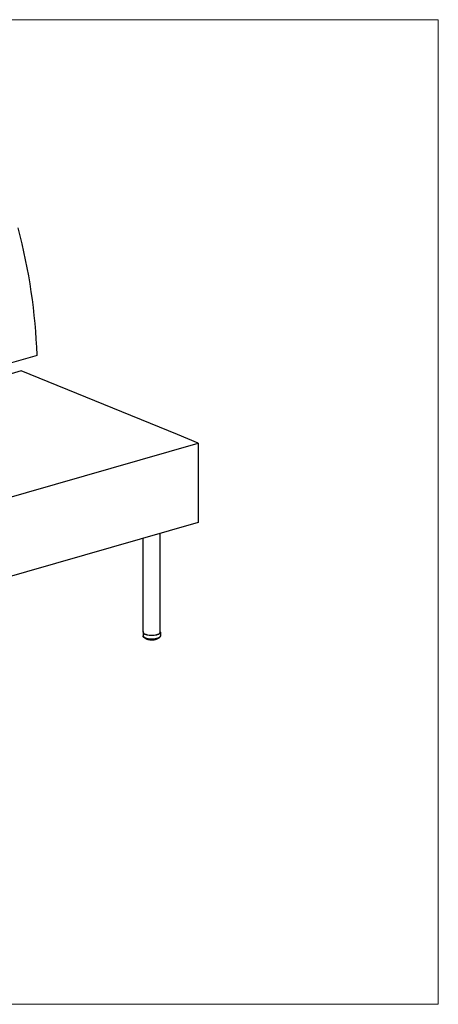
# Model space of a CAD drawing. Units: inches. Extents: x 6 to 117, y 3 to 91.
# Drawn here: x 80 to 117, y 3 to 91 of the extents above; entities that cross this region are included whole.
import ezdxf

# ---------------------------------------------------------------- set-up
doc = ezdxf.new("R2010")
doc.units = ezdxf.units.IN
doc.header["$LTSCALE"] = 11.111111
doc.header["$MEASUREMENT"] = 0
doc.layers.get('0').update_dxf_attribs({"lineweight": 9})
for name, color, linetype, lineweight in [('Sketch Geometry (ANSI)', 7, 'Continuous', 13), ('Visible (ANSI)', 7, 'Continuous', 25), ('Visible Narrow (ANSI)', 7, 'Continuous', 18)]:
    doc.layers.add(name, color=color, linetype=linetype, lineweight=lineweight)

# ---------------------------------------------------------------- blocks, each defined once
blk = doc.blocks.new('Borders BEST CHAIRS A LANDSCAPE')
at = {"layer": 'Sketch Geometry (ANSI)'}
for p, q in [((10.51, 8.1875), (0.51, 8.1875)), ((10.51, 0.3125), (10.51, 8.1875)), ((0.51, 0.3125), (10.51, 0.3125))]:
    blk.add_line(p, q, dxfattribs=at)

msp = doc.modelspace()

# ---------------------------------------------------------------- linework, layer by layer
at = {"layer": 'Visible (ANSI)'}
for p, q in [((81.103, 61.127), (69.845, 57.953)), ((79.676, 59.765), (77.665, 59.188)), ((93.579, 54.098), (79.676, 59.765)), ((95.424, 53.346), (93.579, 54.098)), ((76.656, 47.96), (95.424, 53.346)), ((95.424, 53.346), (95.424, 46.298)), ((95.424, 46.298), (76.656, 40.912)), ((90.545, 36.535), (90.545, 44.898)), ((92.045, 36.535), (92.045, 45.329)), ((90.52, 36.535), (90.52, 36.225)), ((90.812, 35.931), (90.812, 35.931)), ((90.836, 35.936), (90.836, 35.929)), ((90.836, 35.929), (90.836, 35.929)), ((90.848, 35.912), (90.848, 35.912)), ((90.887, 35.897), (90.887, 35.897)), ((90.913, 35.917), (90.913, 35.9)), ((90.913, 35.9), (90.913, 35.9)), ((90.918, 35.894), (90.918, 35.894)), ((90.926, 35.882), (90.926, 35.882)), ((91.005, 35.899), (91.005, 35.877)), ((91.627, 35.886), (91.627, 35.906)), ((91.658, 35.881), (91.658, 35.881)), ((91.7, 35.894), (91.7, 35.894)), ((91.713, 35.912), (91.713, 35.925)), ((91.713, 35.912), (91.713, 35.912)), ((91.735, 35.91), (91.735, 35.91)), ((91.771, 35.926), (91.771, 35.926)), ((91.781, 35.943), (91.781, 35.945)), ((91.781, 35.943), (91.781, 35.943)), ((92.07, 36.535), (92.07, 36.225)), ((90.971, 35.87), (90.971, 35.87)), ((91.064, 35.851), (91.064, 35.851)), ((91.11, 35.855), (91.11, 35.855)), ((91.173, 35.838), (91.173, 35.838)), ((91.227, 35.839), (91.227, 35.839)), ((91.297, 35.836), (91.297, 35.836)), ((91.345, 35.836), (91.345, 35.836)), ((91.465, 35.842), (91.465, 35.842)), ((91.528, 35.866), (91.528, 35.866)), ((91.564, 35.858), (91.564, 35.858)), ((91.57, 35.858), (91.57, 35.858)), ((91.613, 35.868), (91.613, 35.868))]:
    msp.add_line(p, q, dxfattribs=at)
for centre, major_axis, ratio, start_param, end_param in [((59.577, 68.296), (9.251, -32.233), 0.604023, 1.179971, 1.52684), ((91.295, 36.535), (0.775, 0), 0.34202, 2.886905, 6.537873), ((91.295, 36.535), (-0.75, 0), 0.34202, 0, 3.141593)]:
    msp.add_ellipse(centre, major_axis=major_axis, ratio=ratio, start_param=start_param, end_param=end_param, dxfattribs=at)
for points, knots in [([(92.07, 36.225), (92.07, 36.194), (92.063, 36.163), (92.036, 36.105), (92.015, 36.08), (91.954, 36.022), (91.909, 35.996), (91.796, 35.946), (91.724, 35.925), (91.572, 35.895), (91.494, 35.886), (91.337, 35.876), (91.258, 35.876), (91.103, 35.885), (91.027, 35.894), (90.884, 35.921), (90.818, 35.939), (90.694, 35.988), (90.639, 36.018), (90.576, 36.08), (90.559, 36.101), (90.531, 36.154), (90.52, 36.189), (90.52, 36.225)], [2.5584, 2.5584, 2.5584, 2.5584, 2.71624, 2.71624, 2.906709, 2.906709, 3.219392, 3.219392, 3.606178, 3.606178, 3.956672, 3.956672, 4.296147, 4.296147, 4.635551, 4.635551, 4.985147, 4.985147, 5.365762, 5.365762, 5.516936, 5.516936, 5.699993, 5.699993, 5.699993, 5.699993]), ([(90.787, 35.948), (90.785, 35.949), (90.784, 35.951), (90.782, 35.953), (90.782, 35.954), (90.782, 35.954)], [0, 0, 0, 0, 0.01722485, 0.01722485, 0.02136701, 0.02136701, 0.02136701, 0.02136701]), ([(90.812, 35.931), (90.81, 35.932), (90.808, 35.933), (90.805, 35.935), (90.803, 35.936), (90.8, 35.939), (90.798, 35.94), (90.795, 35.942), (90.793, 35.943), (90.79, 35.945), (90.789, 35.947), (90.787, 35.948)], [5.18959685, 5.18959685, 5.18959685, 5.18959685, 5.20823392, 5.20823392, 5.22687099, 5.22687099, 5.24550806, 5.24550806, 5.26414513, 5.26414513, 5.2827822, 5.2827822, 5.2827822, 5.2827822]), ([(90.82, 35.929), (90.818, 35.929), (90.817, 35.929), (90.814, 35.93), (90.813, 35.93), (90.812, 35.931)], [0.00003234, 0.00003234, 0.00003234, 0.00003234, 0.01391603, 0.01391603, 0.02349539, 0.02349539, 0.02349539, 0.02349539]), ([(90.836, 35.927), (90.834, 35.928), (90.832, 35.928), (90.827, 35.928), (90.824, 35.929), (90.821, 35.929), (90.821, 35.929), (90.82, 35.929)], [4.8072873, 4.8072873, 4.8072873, 4.8072873, 5.0299817, 5.0299817, 5.2926332, 5.2926332, 5.3294151, 5.3294151, 5.3294151, 5.3294151]), ([(90.848, 35.912), (90.846, 35.913), (90.844, 35.914), (90.841, 35.917), (90.839, 35.919), (90.837, 35.923), (90.837, 35.925), (90.836, 35.928), (90.836, 35.928), (90.836, 35.929)], [0, 0, 0, 0, 0.01723848, 0.01723848, 0.03387545, 0.03387545, 0.04970512, 0.04970512, 0.05568584, 0.05568584, 0.05568584, 0.05568584]), ([(90.88, 35.898), (90.878, 35.899), (90.875, 35.9), (90.871, 35.901), (90.869, 35.902), (90.864, 35.904), (90.862, 35.905), (90.858, 35.907), (90.856, 35.908), (90.852, 35.91), (90.85, 35.911), (90.848, 35.912)], [4.98080698, 4.98080698, 4.98080698, 4.98080698, 4.99915298, 4.99915298, 5.01749898, 5.01749898, 5.03584498, 5.03584498, 5.05419098, 5.05419098, 5.07253698, 5.07253698, 5.07253698, 5.07253698]), ([(90.887, 35.897), (90.885, 35.897), (90.883, 35.897), (90.881, 35.897), (90.881, 35.898), (90.88, 35.898)], [0, 0, 0, 0, 0.01293021, 0.01293021, 0.01808859, 0.01808859, 0.01808859, 0.01808859]), ([(90.913, 35.895), (90.912, 35.895), (90.911, 35.896), (90.908, 35.896), (90.906, 35.897), (90.901, 35.897), (90.898, 35.897), (90.892, 35.897), (90.889, 35.897), (90.887, 35.897)], [4.6654281, 4.6654281, 4.6654281, 4.6654281, 4.7879236, 4.7879236, 5.0299817, 5.0299817, 5.2926332, 5.2926332, 5.5395692, 5.5395692, 5.5395692, 5.5395692]), ([(90.926, 35.882), (90.924, 35.882), (90.922, 35.883), (90.919, 35.886), (90.917, 35.888), (90.915, 35.891), (90.914, 35.893), (90.913, 35.897), (90.913, 35.898), (90.913, 35.9)], [0.00037567, 0.00037567, 0.00037567, 0.00037567, 0.01721246, 0.01721246, 0.03366522, 0.03366522, 0.0494046, 0.0494046, 0.06204075, 0.06204075, 0.06204075, 0.06204075]), ([(90.965, 35.871), (90.963, 35.871), (90.96, 35.872), (90.955, 35.874), (90.952, 35.874), (90.947, 35.876), (90.944, 35.876), (90.939, 35.878), (90.936, 35.879), (90.931, 35.88), (90.929, 35.881), (90.926, 35.882)], [4.77176472, 4.77176472, 4.77176472, 4.77176472, 4.78993203, 4.78993203, 4.80809933, 4.80809933, 4.82626663, 4.82626663, 4.84443393, 4.84443393, 4.86260124, 4.86260124, 4.86260124, 4.86260124]), ([(91.02, 35.858), (91.018, 35.859), (91.016, 35.86), (91.012, 35.862), (91.011, 35.863), (91.008, 35.866), (91.007, 35.868), (91.005, 35.872), (91.005, 35.874), (91.005, 35.876), (91.005, 35.876), (91.005, 35.877)], [0.00029187, 0.00029187, 0.00029187, 0.00029187, 0.01665403, 0.01665403, 0.03262065, 0.03262065, 0.048081, 0.048081, 0.0632941, 0.0632941, 0.06616443, 0.06616443, 0.06616443, 0.06616443]), ([(91.627, 35.886), (91.627, 35.884), (91.627, 35.882), (91.626, 35.878), (91.625, 35.876), (91.622, 35.873), (91.621, 35.872), (91.617, 35.869), (91.616, 35.868), (91.613, 35.868), (91.613, 35.868), (91.613, 35.868)], [0.00017573, 0.00017573, 0.00017573, 0.00017573, 0.01577376, 0.01577376, 0.03105653, 0.03105653, 0.04633321, 0.04633321, 0.06193073, 0.06193073, 0.06444508, 0.06444508, 0.06444508, 0.06444508]), ([(91.658, 35.881), (91.655, 35.881), (91.652, 35.882), (91.647, 35.882), (91.644, 35.882), (91.638, 35.881), (91.635, 35.881), (91.631, 35.88), (91.628, 35.88), (91.626, 35.879), (91.626, 35.879), (91.626, 35.879)], [4.931447, 4.931447, 4.931447, 4.931447, 5.187601, 5.187601, 5.4561, 5.4561, 5.723227, 5.723227, 5.97387, 5.97387, 6.002458, 6.002458, 6.002458, 6.002458]), ([(91.664, 35.882), (91.662, 35.881), (91.661, 35.881), (91.659, 35.881), (91.658, 35.881), (91.658, 35.881)], [0, 0, 0, 0, 0.01260019, 0.01260019, 0.01651691, 0.01651691, 0.01651691, 0.01651691]), ([(91.7, 35.894), (91.698, 35.893), (91.696, 35.892), (91.691, 35.89), (91.689, 35.89), (91.684, 35.888), (91.681, 35.887), (91.676, 35.886), (91.674, 35.885), (91.669, 35.883), (91.667, 35.882), (91.664, 35.882)], [3.30535598, 3.30535598, 3.30535598, 3.30535598, 3.32358943, 3.32358943, 3.34182289, 3.34182289, 3.36005635, 3.36005635, 3.37828981, 3.37828981, 3.39652326, 3.39652326, 3.39652326, 3.39652326]), ([(91.713, 35.912), (91.713, 35.91), (91.713, 35.908), (91.712, 35.904), (91.711, 35.902), (91.708, 35.899), (91.707, 35.897), (91.704, 35.895), (91.702, 35.894), (91.7, 35.894)], [0.00019899, 0.00019899, 0.00019899, 0.00019899, 0.01565411, 0.01565411, 0.03086592, 0.03086592, 0.04632291, 0.04632291, 0.05987199, 0.05987199, 0.05987199, 0.05987199]), ([(91.735, 35.91), (91.732, 35.91), (91.729, 35.91), (91.723, 35.91), (91.72, 35.91), (91.716, 35.909), (91.714, 35.909), (91.713, 35.908)], [5.1422931, 5.1422931, 5.1422931, 5.1422931, 5.4096421, 5.4096421, 5.6780109, 5.6780109, 5.8657776, 5.8657776, 5.8657776, 5.8657776]), ([(91.742, 35.911), (91.741, 35.911), (91.739, 35.91), (91.737, 35.91), (91.736, 35.91), (91.735, 35.91)], [0, 0, 0, 0, 0.01329045, 0.01329045, 0.01992986, 0.01992986, 0.01992986, 0.01992986]), ([(91.771, 35.926), (91.77, 35.925), (91.768, 35.924), (91.764, 35.922), (91.762, 35.921), (91.758, 35.919), (91.756, 35.918), (91.753, 35.916), (91.751, 35.915), (91.747, 35.913), (91.745, 35.912), (91.742, 35.911)], [3.09530221, 3.09530221, 3.09530221, 3.09530221, 3.11375701, 3.11375701, 3.13221182, 3.13221182, 3.15066663, 3.15066663, 3.16912144, 3.16912144, 3.18757624, 3.18757624, 3.18757624, 3.18757624]), ([(91.781, 35.943), (91.781, 35.941), (91.781, 35.939), (91.78, 35.935), (91.779, 35.934), (91.776, 35.93), (91.775, 35.929), (91.773, 35.927), (91.772, 35.927), (91.771, 35.926)], [0.00021821, 0.00021821, 0.00021821, 0.00021821, 0.01566601, 0.01566601, 0.0309305, 0.0309305, 0.04664177, 0.04664177, 0.05208674, 0.05208674, 0.05208674, 0.05208674]), ([(91.793, 35.944), (91.79, 35.944), (91.787, 35.943), (91.783, 35.943), (91.782, 35.943), (91.781, 35.943)], [5.351982, 5.351982, 5.351982, 5.351982, 5.6212975, 5.6212975, 5.719523, 5.719523, 5.719523, 5.719523]), ([(91.803, 35.947), (91.801, 35.946), (91.8, 35.945), (91.796, 35.944), (91.795, 35.944), (91.793, 35.944)], [0, 0, 0, 0, 0.01431498, 0.01431498, 0.02729161, 0.02729161, 0.02729161, 0.02729161]), ([(91.813, 35.956), (91.813, 35.955), (91.812, 35.955), (91.81, 35.953), (91.809, 35.952), (91.806, 35.949), (91.804, 35.948), (91.803, 35.947)], [2.93376907, 2.93376907, 2.93376907, 2.93376907, 2.94131389, 2.94131389, 2.96012276, 2.96012276, 2.97893162, 2.97893162, 2.97893162, 2.97893162]), ([(90.971, 35.87), (90.97, 35.87), (90.968, 35.87), (90.966, 35.871), (90.966, 35.871), (90.965, 35.871)], [0, 0, 0, 0, 0.01236825, 0.01236825, 0.0158848, 0.0158848, 0.0158848, 0.0158848]), ([(91.007, 35.869), (91.006, 35.869), (91.006, 35.869), (91.004, 35.87), (91.003, 35.87), (90.999, 35.871), (90.997, 35.871), (90.991, 35.871), (90.989, 35.872), (90.983, 35.872), (90.98, 35.871), (90.975, 35.871), (90.973, 35.871), (90.971, 35.87)], [4.532381, 4.532381, 4.532381, 4.532381, 4.578117, 4.578117, 4.787924, 4.787924, 5.029982, 5.029982, 5.292633, 5.292633, 5.562252, 5.562252, 5.751, 5.751, 5.751, 5.751]), ([(91.064, 35.851), (91.061, 35.851), (91.058, 35.851), (91.052, 35.852), (91.049, 35.853), (91.044, 35.854), (91.041, 35.855), (91.035, 35.856), (91.032, 35.856), (91.026, 35.857), (91.023, 35.858), (91.02, 35.858)], [4.56256094, 4.56256094, 4.56256094, 4.56256094, 4.5806215, 4.5806215, 4.59868207, 4.59868207, 4.61674263, 4.61674263, 4.6348032, 4.6348032, 4.65286376, 4.65286376, 4.65286376, 4.65286376]), ([(91.071, 35.851), (91.069, 35.85), (91.067, 35.85), (91.065, 35.85), (91.065, 35.85), (91.064, 35.851)], [0, 0, 0, 0, 0.01241587, 0.01241587, 0.01608588, 0.01608588, 0.01608588, 0.01608588]), ([(91.113, 35.85), (91.112, 35.85), (91.112, 35.85), (91.11, 35.851), (91.108, 35.851), (91.105, 35.852), (91.103, 35.852), (91.098, 35.853), (91.095, 35.853), (91.089, 35.853), (91.086, 35.853), (91.081, 35.853), (91.078, 35.852), (91.074, 35.852), (91.072, 35.851), (91.071, 35.851)], [4.406829, 4.406829, 4.406829, 4.406829, 4.533041, 4.533041, 4.734066, 4.734066, 4.969231, 4.969231, 5.228158, 5.228158, 5.497342, 5.497342, 5.762996, 5.762996, 5.964159, 5.964159, 5.964159, 5.964159]), ([(91.125, 35.842), (91.123, 35.843), (91.121, 35.843), (91.118, 35.845), (91.116, 35.846), (91.113, 35.849), (91.112, 35.85), (91.111, 35.853), (91.11, 35.854), (91.11, 35.855)], [0.00017189, 0.00017189, 0.00017189, 0.00017189, 0.01575632, 0.01575632, 0.03096951, 0.03096951, 0.04593912, 0.04593912, 0.05397376, 0.05397376, 0.05397376, 0.05397376]), ([(91.173, 35.838), (91.17, 35.838), (91.167, 35.838), (91.16, 35.839), (91.157, 35.839), (91.151, 35.84), (91.148, 35.84), (91.141, 35.841), (91.138, 35.841), (91.132, 35.842), (91.129, 35.842), (91.126, 35.842)], [4.35324769, 4.35324769, 4.35324769, 4.35324769, 4.37124918, 4.37124918, 4.38925067, 4.38925067, 4.40725217, 4.40725217, 4.42525366, 4.42525366, 4.44325515, 4.44325515, 4.44325515, 4.44325515]), ([(91.18, 35.839), (91.179, 35.838), (91.177, 35.838), (91.175, 35.838), (91.174, 35.838), (91.173, 35.838)], [0, 0, 0, 0, 0.01306073, 0.01306073, 0.01885161, 0.01885161, 0.01885161, 0.01885161]), ([(91.227, 35.839), (91.227, 35.839), (91.227, 35.839), (91.227, 35.839), (91.226, 35.839), (91.224, 35.84), (91.223, 35.84), (91.22, 35.841), (91.218, 35.841), (91.214, 35.842), (91.211, 35.842), (91.206, 35.842), (91.203, 35.842), (91.197, 35.842), (91.194, 35.842), (91.189, 35.841), (91.187, 35.841), (91.183, 35.84), (91.182, 35.84), (91.181, 35.839), (91.181, 35.839), (91.18, 35.839)], [4.288011, 4.288011, 4.288011, 4.288011, 4.317446, 4.317446, 4.471931, 4.471931, 4.660203, 4.660203, 4.884366, 4.884366, 5.13654, 5.13654, 5.403713, 5.403713, 5.672209, 5.672209, 5.927365, 5.927365, 6.152105, 6.152105, 6.179657, 6.179657, 6.179657, 6.179657]), ([(91.238, 35.834), (91.236, 35.834), (91.234, 35.835), (91.231, 35.836), (91.229, 35.837), (91.227, 35.838), (91.227, 35.839), (91.227, 35.839)], [0.00000358, 0.00000358, 0.00000358, 0.00000358, 0.0146774, 0.0146774, 0.0289603, 0.0289603, 0.03251481, 0.03251481, 0.03251481, 0.03251481]), ([(91.287, 35.833), (91.284, 35.833), (91.281, 35.833), (91.274, 35.833), (91.271, 35.833), (91.264, 35.833), (91.261, 35.833), (91.254, 35.834), (91.251, 35.834), (91.245, 35.834), (91.241, 35.834), (91.238, 35.834)], [4.14385145, 4.14385145, 4.14385145, 4.14385145, 4.1618289, 4.1618289, 4.17980634, 4.17980634, 4.19778379, 4.19778379, 4.21576123, 4.21576123, 4.23373868, 4.23373868, 4.23373868, 4.23373868]), ([(91.297, 35.836), (91.295, 35.835), (91.293, 35.834), (91.29, 35.833), (91.289, 35.833), (91.287, 35.833)], [0, 0, 0, 0, 0.01409851, 0.01409851, 0.02554024, 0.02554024, 0.02554024, 0.02554024]), ([(91.345, 35.836), (91.344, 35.836), (91.344, 35.836), (91.343, 35.837), (91.341, 35.837), (91.339, 35.838), (91.337, 35.839), (91.333, 35.839), (91.33, 35.84), (91.325, 35.84), (91.322, 35.84), (91.316, 35.84), (91.313, 35.84), (91.308, 35.839), (91.306, 35.839), (91.302, 35.838), (91.3, 35.837), (91.298, 35.837), (91.297, 35.836), (91.297, 35.836), (91.297, 35.836), (91.297, 35.836)], [4.286296, 4.286296, 4.286296, 4.286296, 4.434429, 4.434429, 4.614526, 4.614526, 4.830971, 4.830971, 5.077886, 5.077886, 5.342874, 5.342874, 5.61228, 5.61228, 5.871858, 5.871858, 6.104969, 6.104969, 6.296292, 6.296292, 6.369111, 6.369111, 6.369111, 6.369111]), ([(91.353, 35.834), (91.351, 35.834), (91.349, 35.834), (91.347, 35.835), (91.346, 35.836), (91.345, 35.836)], [0, 0, 0, 0, 0.01359698, 0.01359698, 0.02199231, 0.02199231, 0.02199231, 0.02199231]), ([(91.402, 35.837), (91.398, 35.836), (91.395, 35.836), (91.389, 35.836), (91.385, 35.836), (91.379, 35.835), (91.376, 35.835), (91.369, 35.835), (91.366, 35.835), (91.359, 35.834), (91.356, 35.834), (91.353, 35.834)], [3.93437972, 3.93437972, 3.93437972, 3.93437972, 3.9523635, 3.9523635, 3.97034728, 3.97034728, 3.98833106, 3.98833106, 4.00631484, 4.00631484, 4.02429863, 4.02429863, 4.02429863, 4.02429863]), ([(91.415, 35.844), (91.414, 35.842), (91.412, 35.841), (91.409, 35.839), (91.407, 35.838), (91.404, 35.837), (91.403, 35.837), (91.402, 35.837)], [0, 0, 0, 0, 0.01522093, 0.01522093, 0.02996035, 0.02996035, 0.04009801, 0.04009801, 0.04009801, 0.04009801]), ([(91.459, 35.843), (91.457, 35.843), (91.456, 35.844), (91.453, 35.845), (91.451, 35.845), (91.446, 35.846), (91.443, 35.846), (91.438, 35.846), (91.435, 35.846), (91.429, 35.846), (91.426, 35.845), (91.421, 35.845), (91.419, 35.844), (91.416, 35.843), (91.415, 35.843), (91.414, 35.842), (91.414, 35.842), (91.413, 35.842)], [4.504574, 4.504574, 4.504574, 4.504574, 4.699766, 4.699766, 4.930048, 4.930048, 5.186091, 5.186091, 5.454559, 5.454559, 5.721734, 5.721734, 5.972519, 5.972519, 6.189689, 6.189689, 6.252796, 6.252796, 6.252796, 6.252796]), ([(91.465, 35.842), (91.464, 35.842), (91.462, 35.842), (91.46, 35.843), (91.459, 35.843), (91.459, 35.843)], [0, 0, 0, 0, 0.01274899, 0.01274899, 0.01729585, 0.01729585, 0.01729585, 0.01729585]), ([(91.512, 35.848), (91.509, 35.848), (91.506, 35.847), (91.499, 35.847), (91.496, 35.846), (91.49, 35.845), (91.487, 35.845), (91.481, 35.844), (91.478, 35.844), (91.472, 35.843), (91.468, 35.843), (91.465, 35.842)], [3.72482615, 3.72482615, 3.72482615, 3.72482615, 3.7428482, 3.7428482, 3.76087025, 3.76087025, 3.7788923, 3.7788923, 3.79691435, 3.79691435, 3.8149364, 3.8149364, 3.8149364, 3.8149364]), ([(91.528, 35.866), (91.527, 35.864), (91.527, 35.862), (91.526, 35.858), (91.524, 35.856), (91.522, 35.853), (91.52, 35.852), (91.517, 35.85), (91.515, 35.849), (91.513, 35.848), (91.512, 35.848), (91.512, 35.848)], [0, 0, 0, 0, 0.01602692, 0.01602692, 0.03145444, 0.03145444, 0.04659768, 0.04659768, 0.06177824, 0.06177824, 0.06572488, 0.06572488, 0.06572488, 0.06572488]), ([(91.564, 35.858), (91.562, 35.859), (91.56, 35.859), (91.555, 35.86), (91.553, 35.86), (91.547, 35.86), (91.544, 35.86), (91.538, 35.86), (91.536, 35.859), (91.531, 35.859), (91.529, 35.858), (91.526, 35.857), (91.525, 35.857), (91.525, 35.857)], [4.719121, 4.719121, 4.719121, 4.719121, 4.952206, 4.952206, 5.209928, 5.209928, 5.478844, 5.478844, 5.745203, 5.745203, 5.993677, 5.993677, 6.131027, 6.131027, 6.131027, 6.131027]), ([(91.57, 35.858), (91.569, 35.858), (91.567, 35.858), (91.565, 35.858), (91.565, 35.858), (91.564, 35.858)], [0, 0, 0, 0, 0.01237682, 0.01237682, 0.01571371, 0.01571371, 0.01571371, 0.01571371]), ([(91.613, 35.868), (91.61, 35.867), (91.607, 35.866), (91.602, 35.865), (91.599, 35.864), (91.593, 35.863), (91.59, 35.862), (91.585, 35.861), (91.582, 35.861), (91.576, 35.86), (91.573, 35.859), (91.57, 35.858)], [3.51516781, 3.51516781, 3.51516781, 3.51516781, 3.53326745, 3.53326745, 3.5513671, 3.5513671, 3.56946674, 3.56946674, 3.58756639, 3.58756639, 3.60566603, 3.60566603, 3.60566603, 3.60566603])]:
    msp.add_open_spline(points, degree=3, knots=knots, dxfattribs=at)
at = {"layer": 'Visible Narrow (ANSI)'}
for p, q in [((90.805, 35.944), (90.805, 35.946)), ((90.839, 35.935), (90.839, 35.926)), ((90.873, 35.912), (90.873, 35.926)), ((90.889, 35.91), (90.889, 35.922)), ((90.917, 35.916), (90.917, 35.896)), ((90.96, 35.884), (90.96, 35.907)), ((90.976, 35.884), (90.976, 35.904)), ((91.012, 35.898), (91.012, 35.872)), ((91.061, 35.864), (91.061, 35.891)), ((91.077, 35.865), (91.077, 35.889)), ((91.109, 35.886), (91.109, 35.86)), ((91.12, 35.885), (91.12, 35.856)), ((91.172, 35.851), (91.172, 35.881)), ((91.188, 35.853), (91.188, 35.88)), ((91.222, 35.879), (91.222, 35.851)), ((91.235, 35.878), (91.235, 35.847)), ((91.289, 35.846), (91.289, 35.877)), ((91.303, 35.849), (91.303, 35.877)), ((91.338, 35.878), (91.338, 35.85)), ((91.352, 35.878), (91.352, 35.847)), ((91.406, 35.85), (91.406, 35.88)), ((91.418, 35.854), (91.418, 35.881)), ((91.451, 35.884), (91.451, 35.857)), ((91.467, 35.885), (91.467, 35.855)), ((91.519, 35.862), (91.519, 35.89)), ((91.528, 35.867), (91.528, 35.891)), ((91.559, 35.895), (91.559, 35.872)), ((91.575, 35.898), (91.575, 35.872)), ((91.621, 35.882), (91.621, 35.905)), ((91.654, 35.911), (91.654, 35.894)), ((91.67, 35.915), (91.67, 35.895)), ((91.709, 35.908), (91.709, 35.924)), ((91.734, 35.93), (91.734, 35.923)), ((91.749, 35.935), (91.749, 35.925)), ((91.779, 35.941), (91.779, 35.944))]:
    msp.add_line(p, q, dxfattribs=at)
for centre, major_axis, start_param, end_param in [((91.295, 36.225), (0.775, 0), 3.141593, 6.283185), ((91.295, 36.039), (0.562, 0), 3.633438, 3.654326), ((91.295, 36.039), (0.563, 0), 3.766309, 3.863765), ((90.895, 35.904), (-0.0195, 0), 3.561978, 5.01295), ((91.295, 36.039), (0.563, 0), 3.975749, 4.073205), ((90.986, 35.878), (0.0195, 0), 0.140497, 2.080797), ((91.295, 36.039), (0.562, 0), 5.232386, 5.329842), ((91.646, 35.888), (-0.0195, 0), 4.292641, 6.02237), ((91.295, 36.039), (0.562, 0), 5.441825, 5.539281), ((91.73, 35.917), (-0.0195, 0), 4.50208, 5.741184), ((91.295, 36.039), (0.563, 0), 5.651265, 5.748721), ((91.295, 36.039), (0.563, 0), 4.185188, 4.282644), ((91.09, 35.86), (0.0195, 0), 0.103851, 2.290236), ((91.295, 36.039), (0.563, 0), 4.394628, 4.492084), ((91.203, 35.849), (0.0195, 0), 0.31329, 2.499676), ((91.295, 36.039), (0.562, 0), 4.604067, 4.701523), ((91.321, 35.846), (-0.0195, 0), 3.664322, 5.850708), ((91.295, 36.039), (0.562, 0), 4.813507, 4.910963), ((91.437, 35.852), (-0.0195, 0), 3.873762, 6.060147), ((91.295, 36.039), (0.563, 0), 5.022946, 5.120402), ((91.547, 35.867), (-0.0195, 0), 4.083201, 6.269587)]:
    msp.add_ellipse(centre, major_axis=major_axis, ratio=0.34202, start_param=start_param, end_param=end_param, dxfattribs=at)
for points, knots in [([(90.787, 35.948), (90.787, 35.948), (90.785, 35.949), (90.784, 35.951), (90.783, 35.953), (90.782, 35.954)], [0.46525, 0.46525, 0.46525, 0.46525, 0.5, 0.6666667, 0.7430749, 0.7430749, 0.7430749, 0.7430749]), ([(90.805, 35.944), (90.805, 35.943), (90.806, 35.939), (90.807, 35.935), (90.809, 35.933), (90.811, 35.931), (90.812, 35.931)], [0.0000135, 0.0000135, 0.0000135, 0.0000135, 0.1666667, 0.3333333, 0.5, 0.5931352, 0.5931352, 0.5931352, 0.5931352]), ([(90.818, 35.942), (90.817, 35.942), (90.815, 35.942), (90.811, 35.942), (90.808, 35.943), (90.806, 35.944), (90.805, 35.944)], [0.0732717, 0.0732717, 0.0732717, 0.0732717, 0.25, 0.5, 0.75, 1, 1, 1, 1]), ([(90.82, 35.929), (90.82, 35.929), (90.82, 35.929), (90.82, 35.93), (90.82, 35.933), (90.82, 35.937), (90.82, 35.94), (90.82, 35.941)], [0.2225638, 0.2225638, 0.2225638, 0.2225638, 0.3333333, 0.5, 0.6666667, 0.8333333, 0.9862183, 0.9862183, 0.9862183, 0.9862183]), ([(90.839, 35.926), (90.838, 35.927), (90.837, 35.927), (90.836, 35.928), (90.836, 35.929), (90.836, 35.929)], [0.0000465, 0.0000465, 0.0000465, 0.0000465, 0.25, 0.5, 0.5434728, 0.5434728, 0.5434728, 0.5434728]), ([(90.848, 35.912), (90.846, 35.912), (90.844, 35.914), (90.841, 35.917), (90.839, 35.921), (90.839, 35.925), (90.839, 35.926)], [0.3528851, 0.3528851, 0.3528851, 0.3528851, 0.5, 0.6666667, 0.8333333, 1, 1, 1, 1]), ([(90.873, 35.912), (90.873, 35.91), (90.874, 35.907), (90.875, 35.903), (90.877, 35.9), (90.879, 35.898), (90.88, 35.898), (90.88, 35.898)], [0.00001, 0.00001, 0.00001, 0.00001, 0.1666667, 0.3333333, 0.5, 0.6666667, 0.6788268, 0.6788268, 0.6788268, 0.6788268]), ([(90.887, 35.897), (90.887, 35.897), (90.887, 35.897), (90.888, 35.898), (90.888, 35.901), (90.889, 35.905), (90.889, 35.908), (90.889, 35.91)], [0.2286341, 0.2286341, 0.2286341, 0.2286341, 0.3333333, 0.5, 0.6666667, 0.8333333, 1, 1, 1, 1]), ([(90.917, 35.896), (90.916, 35.897), (90.915, 35.897), (90.913, 35.899), (90.913, 35.9), (90.913, 35.9)], [0.0000304, 0.0000304, 0.0000304, 0.0000304, 0.25, 0.5, 0.7257859, 0.7257859, 0.7257859, 0.7257859]), ([(90.926, 35.882), (90.926, 35.882), (90.924, 35.882), (90.922, 35.884), (90.919, 35.887), (90.918, 35.891), (90.917, 35.895), (90.917, 35.896)], [0.2896879, 0.2896879, 0.2896879, 0.2896879, 0.3333333, 0.5, 0.6666667, 0.8333333, 1, 1, 1, 1]), ([(90.96, 35.884), (90.96, 35.883), (90.96, 35.88), (90.961, 35.876), (90.962, 35.873), (90.964, 35.871), (90.965, 35.871), (90.965, 35.871)], [0, 0, 0, 0, 0.1666667, 0.3333333, 0.5, 0.6666667, 0.7283753, 0.7283753, 0.7283753, 0.7283753]), ([(90.971, 35.87), (90.972, 35.871), (90.973, 35.871), (90.974, 35.872), (90.975, 35.875), (90.976, 35.879), (90.976, 35.882), (90.976, 35.884)], [0.2452249, 0.2452249, 0.2452249, 0.2452249, 0.3333333, 0.5, 0.6666667, 0.8333333, 1, 1, 1, 1]), ([(91.012, 35.872), (91.011, 35.873), (91.009, 35.873), (91.006, 35.874), (91.005, 35.876), (91.005, 35.877), (91.005, 35.877)], [0, 0, 0, 0, 0.25, 0.5, 0.75, 0.9081017, 0.9081017, 0.9081017, 0.9081017]), ([(91.621, 35.882), (91.621, 35.88), (91.621, 35.877), (91.619, 35.873), (91.617, 35.87), (91.615, 35.868), (91.613, 35.868), (91.613, 35.868)], [0, 0, 0, 0, 0.1666667, 0.3333333, 0.5, 0.6666667, 0.7333144, 0.7333144, 0.7333144, 0.7333144]), ([(91.627, 35.886), (91.627, 35.886), (91.627, 35.885), (91.626, 35.884), (91.624, 35.883), (91.622, 35.882), (91.621, 35.882)], [0.1704362, 0.1704362, 0.1704362, 0.1704362, 0.25, 0.5, 0.75, 1, 1, 1, 1]), ([(91.654, 35.894), (91.654, 35.893), (91.654, 35.89), (91.655, 35.886), (91.656, 35.883), (91.657, 35.881), (91.657, 35.881), (91.658, 35.881)], [0, 0, 0, 0, 0.1666667, 0.3333333, 0.5, 0.6666667, 0.7638299, 0.7638299, 0.7638299, 0.7638299]), ([(91.664, 35.882), (91.664, 35.882), (91.665, 35.882), (91.667, 35.883), (91.669, 35.886), (91.67, 35.89), (91.67, 35.894), (91.67, 35.895)], [0.289547, 0.289547, 0.289547, 0.289547, 0.3333333, 0.5, 0.6666667, 0.8333333, 0.9999911, 0.9999911, 0.9999911, 0.9999911]), ([(91.709, 35.908), (91.709, 35.907), (91.709, 35.904), (91.707, 35.899), (91.704, 35.896), (91.702, 35.894), (91.7, 35.894), (91.7, 35.894)], [0, 0, 0, 0, 0.1666667, 0.3333333, 0.5, 0.6666667, 0.6870566, 0.6870566, 0.6870566, 0.6870566]), ([(91.713, 35.912), (91.713, 35.912), (91.713, 35.911), (91.712, 35.91), (91.71, 35.909), (91.709, 35.908)], [0.3528127, 0.3528127, 0.3528127, 0.3528127, 0.5, 0.75, 0.9999637, 0.9999637, 0.9999637, 0.9999637]), ([(91.734, 35.923), (91.734, 35.921), (91.734, 35.918), (91.734, 35.914), (91.735, 35.912), (91.735, 35.91), (91.735, 35.91), (91.735, 35.91)], [0, 0, 0, 0, 0.1666667, 0.3333333, 0.5, 0.6666667, 0.7756091, 0.7756091, 0.7756091, 0.7756091]), ([(91.742, 35.911), (91.743, 35.912), (91.745, 35.913), (91.747, 35.916), (91.749, 35.92), (91.749, 35.923), (91.749, 35.925)], [0.3521235, 0.3521235, 0.3521235, 0.3521235, 0.5, 0.6666667, 0.8333333, 0.9999887, 0.9999887, 0.9999887, 0.9999887]), ([(91.779, 35.941), (91.779, 35.939), (91.779, 35.936), (91.777, 35.932), (91.774, 35.928), (91.772, 35.927), (91.771, 35.926)], [0, 0, 0, 0, 0.1666667, 0.3333333, 0.5, 0.6069248, 0.6069248, 0.6069248, 0.6069248]), ([(91.781, 35.943), (91.781, 35.943), (91.781, 35.942), (91.78, 35.941), (91.779, 35.941)], [0.5350703, 0.5350703, 0.5350703, 0.5350703, 0.75, 0.9999435, 0.9999435, 0.9999435, 0.9999435]), ([(91.794, 35.949), (91.794, 35.949), (91.794, 35.947), (91.794, 35.945), (91.794, 35.944), (91.793, 35.944), (91.793, 35.944)], [0.3026445, 0.3026445, 0.3026445, 0.3026445, 0.3333333, 0.5, 0.6666667, 0.7777016, 0.7777016, 0.7777016, 0.7777016]), ([(91.803, 35.947), (91.803, 35.947), (91.804, 35.948), (91.806, 35.95), (91.807, 35.953), (91.807, 35.953)], [0.4630213, 0.4630213, 0.4630213, 0.4630213, 0.5, 0.6666667, 0.7702072, 0.7702072, 0.7702072, 0.7702072]), ([(91.02, 35.858), (91.02, 35.858), (91.018, 35.859), (91.016, 35.86), (91.014, 35.864), (91.013, 35.868), (91.012, 35.871), (91.012, 35.872)], [0.2529616, 0.2529616, 0.2529616, 0.2529616, 0.3333333, 0.5, 0.6666667, 0.8333333, 1, 1, 1, 1]), ([(91.061, 35.864), (91.061, 35.862), (91.061, 35.859), (91.062, 35.855), (91.062, 35.852), (91.063, 35.851), (91.064, 35.851), (91.064, 35.851)], [0, 0, 0, 0, 0.1666667, 0.3333333, 0.5, 0.6666667, 0.7570808, 0.7570808, 0.7570808, 0.7570808]), ([(91.071, 35.851), (91.071, 35.851), (91.072, 35.851), (91.074, 35.853), (91.076, 35.856), (91.077, 35.86), (91.077, 35.863), (91.077, 35.865)], [0.276462, 0.276462, 0.276462, 0.276462, 0.3333333, 0.5, 0.6666667, 0.8333333, 1, 1, 1, 1]), ([(91.109, 35.86), (91.109, 35.859), (91.11, 35.857), (91.11, 35.855), (91.11, 35.855)], [0, 0, 0, 0, 0.1666667, 0.1834114, 0.1834114, 0.1834114, 0.1834114]), ([(91.126, 35.842), (91.125, 35.842), (91.124, 35.843), (91.122, 35.844), (91.121, 35.847), (91.12, 35.851), (91.12, 35.854), (91.12, 35.856)], [0.2324117, 0.2324117, 0.2324117, 0.2324117, 0.3333333, 0.5, 0.6666667, 0.8333333, 1, 1, 1, 1]), ([(91.172, 35.851), (91.172, 35.849), (91.172, 35.846), (91.173, 35.842), (91.173, 35.839), (91.173, 35.838), (91.173, 35.838), (91.173, 35.838)], [0, 0, 0, 0, 0.1666667, 0.3333333, 0.5, 0.6666667, 0.7723459, 0.7723459, 0.7723459, 0.7723459]), ([(91.18, 35.839), (91.18, 35.839), (91.182, 35.839), (91.184, 35.841), (91.186, 35.844), (91.187, 35.848), (91.188, 35.851), (91.188, 35.853)], [0.3317539, 0.3317539, 0.3317539, 0.3317539, 0.3333333, 0.5, 0.6666667, 0.8333333, 1, 1, 1, 1]), ([(91.222, 35.851), (91.222, 35.849), (91.222, 35.846), (91.224, 35.842), (91.226, 35.84), (91.227, 35.839)], [0, 0, 0, 0, 0.1666667, 0.3333333, 0.4701274, 0.4701274, 0.4701274, 0.4701274]), ([(91.238, 35.834), (91.238, 35.834), (91.237, 35.834), (91.236, 35.836), (91.235, 35.839), (91.235, 35.843), (91.235, 35.846), (91.235, 35.847)], [0.2231056, 0.2231056, 0.2231056, 0.2231056, 0.3333333, 0.5, 0.6666667, 0.8333333, 1, 1, 1, 1]), ([(91.289, 35.846), (91.289, 35.845), (91.289, 35.842), (91.289, 35.838), (91.288, 35.835), (91.288, 35.833), (91.287, 35.833), (91.287, 35.833)], [0, 0, 0, 0, 0.1666667, 0.3333333, 0.5, 0.6666667, 0.7775321, 0.7775321, 0.7775321, 0.7775321]), ([(91.297, 35.836), (91.297, 35.836), (91.299, 35.838), (91.301, 35.84), (91.303, 35.844), (91.303, 35.848), (91.303, 35.849)], [0.432759, 0.432759, 0.432759, 0.432759, 0.5, 0.6666667, 0.8333333, 1, 1, 1, 1]), ([(91.338, 35.85), (91.338, 35.848), (91.338, 35.845), (91.34, 35.841), (91.342, 35.838), (91.344, 35.837), (91.345, 35.836)], [0, 0, 0, 0, 0.1666667, 0.3333333, 0.5, 0.6188726, 0.6188726, 0.6188726, 0.6188726]), ([(91.353, 35.834), (91.353, 35.834), (91.353, 35.834), (91.352, 35.836), (91.352, 35.839), (91.352, 35.843), (91.352, 35.846), (91.352, 35.847)], [0.2231016, 0.2231016, 0.2231016, 0.2231016, 0.3333333, 0.5, 0.6666667, 0.8333333, 1, 1, 1, 1]), ([(91.406, 35.85), (91.406, 35.848), (91.406, 35.845), (91.405, 35.841), (91.404, 35.838), (91.403, 35.837), (91.402, 35.837), (91.402, 35.837)], [0, 0, 0, 0, 0.1666667, 0.3333333, 0.5, 0.6666667, 0.7736385, 0.7736385, 0.7736385, 0.7736385]), ([(91.415, 35.844), (91.415, 35.844), (91.416, 35.846), (91.418, 35.849), (91.418, 35.852), (91.418, 35.854)], [0.6331766, 0.6331766, 0.6331766, 0.6331766, 0.6666667, 0.8333333, 1, 1, 1, 1]), ([(91.451, 35.857), (91.451, 35.855), (91.452, 35.852), (91.453, 35.848), (91.455, 35.845), (91.457, 35.844), (91.458, 35.843), (91.459, 35.843)], [0, 0, 0, 0, 0.1666667, 0.3333333, 0.5, 0.6666667, 0.6961405, 0.6961405, 0.6961405, 0.6961405]), ([(91.465, 35.842), (91.465, 35.842), (91.466, 35.843), (91.466, 35.844), (91.467, 35.847), (91.467, 35.851), (91.467, 35.854), (91.467, 35.855)], [0.2324195, 0.2324195, 0.2324195, 0.2324195, 0.3333333, 0.5, 0.6666667, 0.8333333, 1, 1, 1, 1]), ([(91.519, 35.862), (91.519, 35.86), (91.518, 35.857), (91.517, 35.853), (91.515, 35.85), (91.513, 35.849), (91.512, 35.848), (91.512, 35.848)], [0, 0, 0, 0, 0.1666667, 0.3333333, 0.5, 0.6666667, 0.7598892, 0.7598892, 0.7598892, 0.7598892]), ([(91.559, 35.872), (91.559, 35.87), (91.559, 35.867), (91.56, 35.863), (91.561, 35.86), (91.563, 35.859), (91.564, 35.858), (91.564, 35.858)], [0, 0, 0, 0, 0.1666667, 0.3333333, 0.5, 0.6666667, 0.7396158, 0.7396158, 0.7396158, 0.7396158]), ([(91.57, 35.858), (91.571, 35.858), (91.572, 35.859), (91.573, 35.86), (91.574, 35.863), (91.575, 35.867), (91.575, 35.87), (91.575, 35.872)], [0.2529431, 0.2529431, 0.2529431, 0.2529431, 0.3333333, 0.5, 0.6666667, 0.8333333, 1, 1, 1, 1])]:
    msp.add_open_spline(points, degree=3, knots=knots, dxfattribs=at)
for points in [[(90.889, 35.91), (90.888, 35.91), (90.885, 35.91), (90.88, 35.91), (90.876, 35.91), (90.874, 35.911), (90.873, 35.912)], [(90.976, 35.884), (90.975, 35.884), (90.972, 35.883), (90.968, 35.883), (90.963, 35.883), (90.961, 35.884), (90.96, 35.884)], [(91.67, 35.895), (91.669, 35.895), (91.667, 35.894), (91.663, 35.894), (91.658, 35.894), (91.655, 35.894), (91.654, 35.894)], [(91.749, 35.925), (91.748, 35.925), (91.746, 35.924), (91.743, 35.923), (91.738, 35.923), (91.735, 35.923), (91.734, 35.923)], [(91.077, 35.865), (91.076, 35.864), (91.074, 35.864), (91.069, 35.863), (91.065, 35.863), (91.062, 35.864), (91.061, 35.864)], [(91.12, 35.856), (91.118, 35.856), (91.116, 35.857), (91.112, 35.858), (91.11, 35.859), (91.11, 35.86), (91.109, 35.86)], [(91.188, 35.853), (91.187, 35.853), (91.185, 35.852), (91.181, 35.851), (91.177, 35.851), (91.174, 35.851), (91.172, 35.851)], [(91.235, 35.847), (91.233, 35.847), (91.23, 35.848), (91.227, 35.848), (91.224, 35.85), (91.222, 35.85), (91.222, 35.851)], [(91.303, 35.849), (91.302, 35.849), (91.301, 35.848), (91.298, 35.847), (91.294, 35.846), (91.291, 35.846), (91.289, 35.846)], [(91.352, 35.847), (91.351, 35.847), (91.348, 35.847), (91.344, 35.848), (91.34, 35.849), (91.338, 35.849), (91.338, 35.85)], [(91.418, 35.854), (91.418, 35.854), (91.417, 35.853), (91.414, 35.851), (91.41, 35.85), (91.408, 35.85), (91.406, 35.85)], [(91.467, 35.855), (91.466, 35.855), (91.463, 35.855), (91.459, 35.855), (91.455, 35.856), (91.452, 35.857), (91.451, 35.857)], [(91.528, 35.867), (91.528, 35.866), (91.527, 35.865), (91.525, 35.864), (91.522, 35.863), (91.52, 35.862), (91.519, 35.862)], [(91.528, 35.866), (91.528, 35.866), (91.528, 35.866), (91.528, 35.867)], [(91.575, 35.872), (91.574, 35.871), (91.571, 35.871), (91.567, 35.871), (91.562, 35.871), (91.56, 35.872), (91.559, 35.872)]]:
    msp.add_open_spline(points, degree=3, dxfattribs=at)

# ---------------------------------------------------------------- block references
at = {"xscale": 11.11111111111111, "yscale": 11.11111111111111, "zscale": 11.11111111111111}
msp.add_blockref('Borders BEST CHAIRS A LANDSCAPE', (0, 0), dxfattribs=at)

doc.saveas('drawing.dxf')
